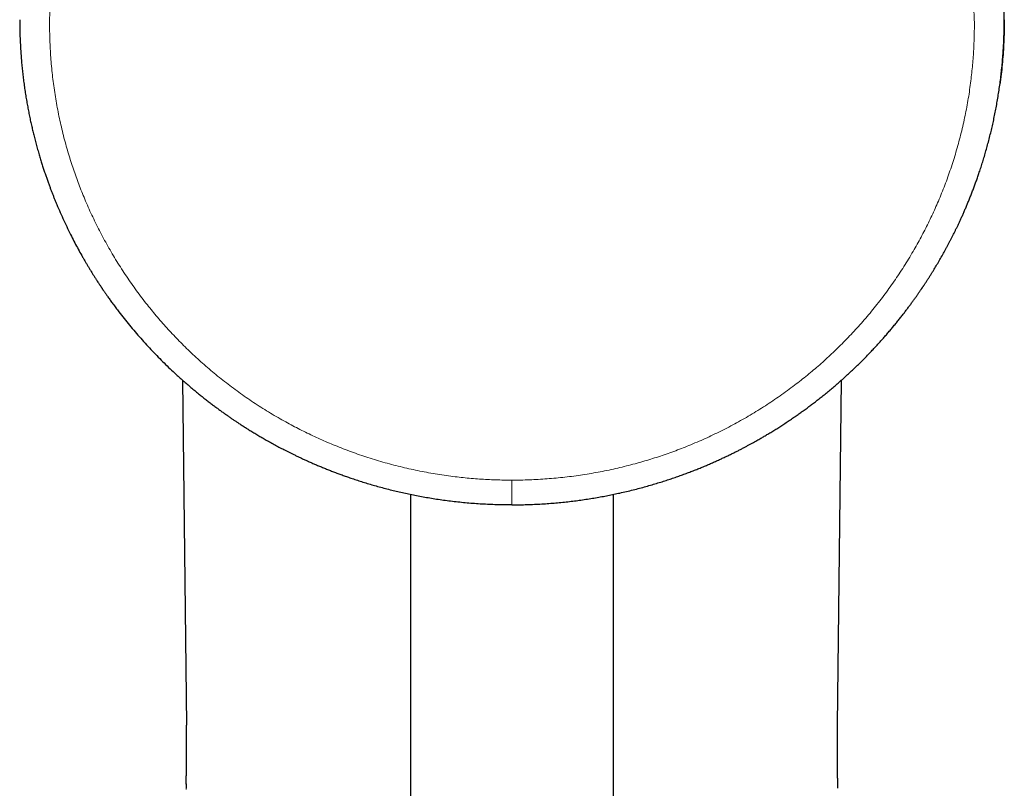
# Model space of a CAD drawing. Units: millimetres. Extents: x 8 to 560, y 12 to 456.
# Drawn here: x 269 to 318, y 144 to 182 of the extents above; entities that cross this region are included whole.
import ezdxf

# ---------------------------------------------------------------- set-up
doc = ezdxf.new("R2010")
doc.units = ezdxf.units.MM

msp = doc.modelspace()

# ---------------------------------------------------------------- linework, layer by layer
at = {"color": 7, "linetype": 'Continuous', "lineweight": 30}
for p, q in [((317.757, 182.037), (317.757, 187.514)), ((277.271, 164.281), (277.47, 147.274)), ((309.544, 147.274), (309.743, 164.281)), ((288.507, 158.648), (288.507, 107.144)), ((298.507, 107.144), (298.507, 158.646))]:
    msp.add_line(p, q, dxfattribs=at)
at = {"color": 8, "linetype": 'Continuous', "lineweight": 0}
msp.add_arc((293.679, 181.602), 22.604, 0.4419, 90.4352, dxfattribs=at)
for points, knots in [([(270.732, 181.776), (270.732, 181.901), (270.734, 182.149), (270.743, 182.522), (270.759, 182.894), (270.774, 183.142), (270.782, 183.266)], [0, 0, 0, 0, 0.2499995, 0.4999994, 0.7499995, 1, 1, 1, 1]), ([(293.507, 159.347), (293.373, 159.348), (293.105, 159.349), (292.704, 159.36), (292.303, 159.377), (291.903, 159.402), (291.504, 159.433), (291.106, 159.471), (290.695, 159.518), (290.272, 159.573), (289.836, 159.639), (289.402, 159.713), (288.968, 159.796), (288.537, 159.886), (288.107, 159.985), (287.68, 160.092), (287.255, 160.207), (286.833, 160.33), (286.416, 160.46), (286.004, 160.597), (285.597, 160.741), (285.192, 160.893), (284.8, 161.049), (284.421, 161.208), (284.054, 161.368), (283.691, 161.535), (283.332, 161.708), (282.975, 161.887), (282.622, 162.073), (282.261, 162.27), (281.891, 162.482), (281.514, 162.707), (281.142, 162.939), (280.773, 163.179), (280.409, 163.425), (280.051, 163.679), (279.698, 163.938), (279.35, 164.205), (279.008, 164.477), (278.674, 164.755), (278.346, 165.037), (278.026, 165.324), (277.711, 165.617), (277.409, 165.909), (277.12, 166.198), (276.844, 166.485), (276.573, 166.776), (276.308, 167.072), (276.048, 167.371), (275.794, 167.676), (275.537, 167.995), (275.277, 168.329), (275.017, 168.679), (274.763, 169.034), (274.515, 169.394), (274.275, 169.759), (274.042, 170.128), (273.817, 170.501), (273.599, 170.878), (273.389, 171.259), (273.187, 171.641), (272.995, 172.025), (272.81, 172.411), (272.633, 172.8), (272.468, 173.183), (272.313, 173.56), (272.17, 173.928), (272.033, 174.299), (271.903, 174.672), (271.779, 175.047), (271.663, 175.424), (271.549, 175.815), (271.44, 176.222), (271.335, 176.643), (271.238, 177.067), (271.15, 177.493), (271.07, 177.921), (270.998, 178.349), (270.935, 178.778), (270.88, 179.208), (270.834, 179.639), (270.797, 180.068), (270.768, 180.496), (270.747, 180.922), (270.734, 181.349), (270.733, 181.634), (270.732, 181.776)], [0, 0, 0, 0, 0.011244, 0.022469, 0.033679, 0.044877, 0.056067, 0.067252, 0.078435, 0.090738, 0.103049, 0.115371, 0.127713, 0.140062, 0.152392, 0.164708, 0.177013, 0.189313, 0.201613, 0.213696, 0.225788, 0.237892, 0.250013, 0.26124, 0.272451, 0.28365, 0.294839, 0.306023, 0.317204, 0.328386, 0.340693, 0.35301, 0.365341, 0.377693, 0.39004, 0.402369, 0.414684, 0.42699, 0.439291, 0.451593, 0.46368, 0.475776, 0.487885, 0.500012, 0.511245, 0.522461, 0.533664, 0.544857, 0.556043, 0.567226, 0.57841, 0.590716, 0.603032, 0.615363, 0.627713, 0.640062, 0.652393, 0.664709, 0.677015, 0.689316, 0.701616, 0.7137, 0.725793, 0.737898, 0.75002, 0.761247, 0.772457, 0.783655, 0.794844, 0.806027, 0.817209, 0.828391, 0.840697, 0.853014, 0.865346, 0.877694, 0.890025, 0.902342, 0.914648, 0.926948, 0.939247, 0.951549, 0.963639, 0.975742, 0.987861, 1, 1, 1, 1]), ([(316.282, 181.776), (316.282, 181.645), (316.28, 181.381), (316.269, 180.986), (316.252, 180.592), (316.227, 180.198), (316.195, 179.805), (316.156, 179.412), (316.109, 179.007), (316.052, 178.589), (315.986, 178.16), (315.911, 177.733), (315.827, 177.307), (315.735, 176.882), (315.635, 176.459), (315.526, 176.039), (315.409, 175.62), (315.284, 175.204), (315.152, 174.793), (315.013, 174.386), (314.866, 173.985), (314.712, 173.587), (314.554, 173.202), (314.393, 172.829), (314.23, 172.468), (314.061, 172.111), (313.885, 171.756), (313.703, 171.405), (313.514, 171.056), (313.313, 170.7), (313.099, 170.336), (312.87, 169.965), (312.635, 169.598), (312.392, 169.236), (312.142, 168.878), (311.885, 168.526), (311.621, 168.178), (311.35, 167.835), (311.073, 167.498), (310.791, 167.168), (310.504, 166.845), (310.213, 166.53), (309.915, 166.22), (309.62, 165.923), (309.326, 165.639), (309.035, 165.367), (308.74, 165.101), (308.439, 164.839), (308.135, 164.583), (307.825, 164.332), (307.501, 164.079), (307.161, 163.823), (306.806, 163.566), (306.446, 163.316), (306.08, 163.073), (305.711, 162.837), (305.336, 162.608), (304.957, 162.386), (304.574, 162.171), (304.187, 161.964), (303.798, 161.765), (303.408, 161.575), (303.016, 161.394), (302.621, 161.219), (302.233, 161.057), (301.851, 160.905), (301.477, 160.764), (301.1, 160.629), (300.722, 160.501), (300.341, 160.379), (299.957, 160.264), (299.559, 160.152), (299.146, 160.044), (298.718, 159.941), (298.288, 159.845), (297.856, 159.759), (297.423, 159.68), (296.988, 159.609), (296.552, 159.547), (296.114, 159.494), (295.676, 159.448), (295.24, 159.411), (294.805, 159.383), (294.373, 159.362), (293.94, 159.35), (293.652, 159.348), (293.507, 159.347)], [0, 0, 0, 0, 0.011218, 0.022426, 0.033626, 0.044822, 0.056018, 0.067225, 0.078437, 0.090759, 0.103074, 0.115387, 0.127707, 0.140037, 0.152357, 0.164671, 0.176984, 0.189303, 0.201631, 0.213729, 0.225823, 0.237916, 0.250013, 0.261222, 0.272422, 0.283617, 0.294811, 0.306007, 0.317212, 0.328416, 0.340734, 0.353049, 0.365364, 0.377687, 0.390015, 0.402335, 0.41465, 0.426966, 0.439289, 0.451619, 0.46372, 0.475816, 0.487912, 0.500012, 0.511224, 0.522427, 0.533625, 0.544821, 0.556018, 0.567225, 0.578433, 0.590753, 0.603069, 0.615384, 0.627707, 0.640037, 0.652356, 0.664671, 0.676985, 0.689306, 0.701635, 0.713735, 0.725829, 0.737923, 0.75002, 0.761229, 0.772429, 0.783625, 0.794819, 0.806014, 0.817218, 0.828422, 0.840739, 0.853053, 0.865369, 0.877691, 0.890015, 0.902331, 0.914646, 0.926963, 0.939286, 0.951604, 0.963698, 0.975793, 0.987892, 1, 1, 1, 1]), ([(293.507, 158.133), (293.507, 158.133), (293.507, 158.133), (293.507, 158.14), (293.507, 158.154), (293.507, 158.175), (293.507, 158.203), (293.507, 158.237), (293.507, 158.275), (293.507, 158.318), (293.507, 158.367), (293.507, 158.421), (293.507, 158.48), (293.507, 158.544), (293.507, 158.612), (293.507, 158.684), (293.507, 158.76), (293.507, 158.84), (293.507, 158.928), (293.507, 159.024), (293.507, 159.129), (293.507, 159.237), (293.507, 159.31), (293.507, 159.347)], [0, 0, 0, 0, 0.019816, 0.070547, 0.121277, 0.172006, 0.222736, 0.26924, 0.315745, 0.362251, 0.408757, 0.455263, 0.501769, 0.548274, 0.594779, 0.641283, 0.687787, 0.734291, 0.780795, 0.8356, 0.890404, 0.945206, 1, 1, 1, 1]), ([(277.461, 144.367), (277.459, 144.296), (277.458, 144.21), (277.459, 144.125), (277.459, 144.11)], [0, 0, 0, 0, 0.82783, 1, 1, 1, 1])]:
    msp.add_open_spline(points, degree=3, knots=knots, dxfattribs=at)
at = {"color": 7, "linetype": 'Continuous', "lineweight": 30}
for points, knots in [([(269.259, 182.024), (269.259, 181.914), (269.26, 181.696), (269.268, 181.372), (269.279, 181.052), (269.294, 180.738), (269.313, 180.429), (269.336, 180.125), (269.362, 179.826), (269.392, 179.528), (269.426, 179.231), (269.463, 178.935), (269.503, 178.645), (269.546, 178.361), (269.592, 178.083), (269.64, 177.81), (269.69, 177.544), (269.742, 177.283), (269.795, 177.029), (269.851, 176.78), (269.908, 176.538), (269.969, 176.287), (270.035, 176.03), (270.106, 175.766), (270.178, 175.511), (270.249, 175.269), (270.318, 175.041), (270.386, 174.827), (270.454, 174.618), (270.522, 174.417), (270.589, 174.222), (270.656, 174.034), (270.72, 173.858), (270.782, 173.692), (270.842, 173.536), (270.902, 173.383), (270.962, 173.231), (271.024, 173.079), (271.121, 172.844), (271.256, 172.529), (271.434, 172.134), (271.618, 171.746), (271.798, 171.382), (271.973, 171.042), (272.142, 170.726), (272.285, 170.469), (272.399, 170.269), (272.481, 170.126), (272.563, 169.987), (272.642, 169.854), (272.723, 169.721), (272.805, 169.588), (272.887, 169.457), (272.965, 169.332), (273.041, 169.214), (273.104, 169.117), (273.156, 169.038), (273.196, 168.977), (273.234, 168.92), (273.261, 168.879), (273.278, 168.853), (273.286, 168.842), (273.291, 168.834), (273.295, 168.829), (273.296, 168.826), (273.3, 168.822), (273.305, 168.813), (273.316, 168.798), (273.33, 168.777), (273.35, 168.747), (273.374, 168.712), (273.402, 168.671), (273.435, 168.623), (273.472, 168.57), (273.513, 168.51), (273.559, 168.444), (273.609, 168.373), (273.665, 168.295), (273.724, 168.211), (273.788, 168.124), (273.854, 168.033), (273.924, 167.938), (273.997, 167.841), (274.071, 167.741), (274.207, 167.563), (274.405, 167.309), (274.671, 166.98), (274.943, 166.655), (275.222, 166.334), (275.507, 166.018), (275.794, 165.71), (276.082, 165.411), (276.373, 165.12), (276.668, 164.834), (276.932, 164.587), (277.162, 164.378), (277.356, 164.206), (277.549, 164.038), (277.739, 163.876), (277.926, 163.72), (278.108, 163.57), (278.287, 163.427), (278.461, 163.29), (278.631, 163.159), (278.795, 163.034), (278.954, 162.915), (279.108, 162.803), (279.256, 162.695), (279.401, 162.592), (279.542, 162.494), (279.678, 162.4), (279.809, 162.311), (279.935, 162.227), (280.07, 162.138), (280.217, 162.041), (280.382, 161.936), (280.556, 161.826), (280.741, 161.712), (280.937, 161.594), (281.14, 161.474), (281.351, 161.352), (281.569, 161.229), (281.796, 161.104), (282.032, 160.977), (282.275, 160.85), (282.486, 160.743), (282.663, 160.655), (282.805, 160.586), (282.954, 160.514), (283.109, 160.441), (283.27, 160.366), (283.437, 160.29), (283.61, 160.213), (283.79, 160.135), (283.976, 160.055), (284.169, 159.975), (284.368, 159.894), (284.569, 159.815), (284.773, 159.736), (284.978, 159.659), (285.19, 159.582), (285.407, 159.505), (285.643, 159.424), (285.897, 159.339), (286.171, 159.252), (286.453, 159.166), (286.744, 159.081), (287.042, 158.997), (287.349, 158.916), (287.655, 158.839), (287.96, 158.767), (288.263, 158.699), (288.572, 158.633), (288.889, 158.571), (289.213, 158.512), (289.544, 158.455), (289.881, 158.403), (290.225, 158.355), (290.577, 158.31), (290.935, 158.27), (291.299, 158.235), (291.663, 158.205), (292.027, 158.181), (292.389, 158.162), (292.757, 158.149), (293.13, 158.14), (293.381, 158.14), (293.507, 158.139)], [0, 0, 0, 0, 0.008785, 0.017437, 0.025957, 0.034346, 0.042602, 0.050725, 0.058717, 0.066576, 0.074667, 0.082613, 0.090414, 0.09807, 0.10558, 0.112945, 0.120165, 0.127239, 0.134168, 0.140952, 0.147591, 0.154085, 0.161551, 0.168816, 0.175879, 0.18274, 0.188911, 0.19491, 0.200735, 0.206388, 0.211868, 0.217175, 0.222309, 0.226863, 0.231278, 0.235646, 0.240004, 0.244352, 0.24869, 0.260259, 0.271756, 0.283179, 0.29453, 0.304105, 0.313626, 0.323096, 0.327542, 0.33196, 0.33624, 0.340363, 0.344329, 0.348646, 0.35276, 0.35667, 0.360378, 0.363884, 0.365937, 0.367881, 0.369683, 0.371342, 0.371802, 0.372196, 0.372446, 0.372553, 0.372629, 0.372724, 0.373026, 0.373438, 0.374167, 0.375097, 0.376226, 0.377554, 0.379082, 0.380809, 0.382736, 0.384862, 0.387187, 0.389712, 0.392437, 0.395361, 0.398301, 0.401418, 0.404691, 0.40799, 0.41129, 0.422468, 0.433669, 0.444893, 0.456141, 0.467411, 0.478705, 0.489544, 0.500405, 0.511287, 0.522191, 0.529055, 0.535928, 0.542723, 0.549331, 0.555751, 0.561984, 0.568029, 0.573886, 0.579555, 0.585037, 0.590238, 0.595257, 0.600096, 0.604754, 0.60931, 0.613679, 0.61786, 0.621853, 0.625661, 0.630644, 0.635787, 0.641088, 0.646945, 0.652984, 0.659205, 0.665609, 0.672195, 0.679049, 0.686089, 0.693317, 0.700731, 0.704747, 0.708927, 0.71327, 0.717776, 0.722446, 0.72728, 0.732276, 0.737436, 0.74276, 0.748247, 0.753897, 0.75971, 0.765341, 0.771117, 0.777038, 0.783105, 0.789316, 0.796685, 0.804247, 0.812004, 0.819955, 0.8281, 0.836439, 0.844973, 0.852967, 0.861123, 0.869443, 0.877926, 0.886572, 0.895381, 0.904354, 0.913489, 0.922788, 0.93225, 0.941874, 0.951662, 0.96104, 0.970563, 0.980231, 0.990043, 1, 1, 1, 1]), ([(293.507, 158.132), (293.632, 158.133), (293.88, 158.134), (294.25, 158.143), (294.614, 158.157), (294.973, 158.176), (295.324, 158.199), (295.667, 158.227), (296.004, 158.259), (296.334, 158.295), (296.662, 158.335), (296.986, 158.379), (297.306, 158.427), (297.621, 158.478), (297.93, 158.533), (298.233, 158.59), (298.53, 158.65), (298.837, 158.716), (299.153, 158.788), (299.477, 158.867), (299.794, 158.949), (300.102, 159.032), (300.403, 159.118), (300.69, 159.204), (300.964, 159.29), (301.226, 159.375), (301.481, 159.461), (301.728, 159.547), (301.97, 159.635), (302.206, 159.723), (302.436, 159.811), (302.66, 159.899), (302.876, 159.988), (303.085, 160.075), (303.288, 160.162), (303.484, 160.248), (303.677, 160.335), (303.865, 160.422), (304.049, 160.509), (304.226, 160.594), (304.396, 160.677), (304.56, 160.759), (304.716, 160.838), (304.865, 160.916), (305.008, 160.991), (305.144, 161.064), (305.273, 161.134), (305.395, 161.201), (305.509, 161.265), (305.615, 161.325), (305.713, 161.381), (305.805, 161.434), (305.891, 161.484), (306.009, 161.554), (306.162, 161.645), (306.354, 161.762), (306.55, 161.884), (306.751, 162.012), (306.957, 162.146), (307.168, 162.286), (307.368, 162.421), (307.555, 162.551), (307.73, 162.675), (307.907, 162.803), (308.087, 162.935), (308.269, 163.072), (308.454, 163.213), (308.642, 163.36), (308.834, 163.512), (309.028, 163.67), (309.225, 163.834), (309.426, 164.003), (309.628, 164.179), (309.834, 164.361), (310.035, 164.545), (310.233, 164.728), (310.427, 164.912), (310.623, 165.102), (310.819, 165.298), (311.017, 165.499), (311.201, 165.691), (311.371, 165.871), (311.527, 166.04), (311.683, 166.212), (311.836, 166.385), (311.985, 166.556), (312.128, 166.724), (312.27, 166.892), (312.41, 167.062), (312.547, 167.233), (312.678, 167.398), (312.803, 167.558), (312.921, 167.713), (313.034, 167.862), (313.14, 168.005), (313.241, 168.143), (313.336, 168.275), (313.409, 168.379), (313.464, 168.456), (313.5, 168.509), (313.536, 168.56), (313.57, 168.61), (313.602, 168.656), (313.631, 168.699), (313.656, 168.736), (313.678, 168.768), (313.694, 168.792), (313.706, 168.809), (313.714, 168.821), (313.721, 168.831), (313.726, 168.838), (313.73, 168.845), (313.736, 168.853), (313.744, 168.865), (313.756, 168.883), (313.77, 168.905), (313.786, 168.929), (313.824, 168.985), (313.882, 169.074), (313.959, 169.193), (314.036, 169.312), (314.112, 169.432), (314.189, 169.555), (314.288, 169.715), (314.408, 169.913), (314.548, 170.152), (314.69, 170.399), (314.806, 170.607), (314.897, 170.774), (314.964, 170.897), (315.03, 171.022), (315.096, 171.149), (315.162, 171.277), (315.229, 171.409), (315.296, 171.542), (315.362, 171.677), (315.428, 171.814), (315.496, 171.956), (315.566, 172.105), (315.636, 172.259), (315.709, 172.419), (315.782, 172.585), (315.856, 172.758), (315.931, 172.936), (316.008, 173.12), (316.084, 173.31), (316.16, 173.503), (316.234, 173.698), (316.308, 173.894), (316.381, 174.097), (316.454, 174.304), (316.531, 174.529), (316.611, 174.772), (316.694, 175.034), (316.776, 175.303), (316.856, 175.58), (316.935, 175.865), (317.013, 176.158), (317.086, 176.449), (317.154, 176.74), (317.219, 177.028), (317.281, 177.324), (317.34, 177.625), (317.397, 177.934), (317.45, 178.249), (317.5, 178.57), (317.547, 178.898), (317.589, 179.233), (317.627, 179.574), (317.661, 179.921), (317.69, 180.268), (317.713, 180.614), (317.732, 180.959), (317.745, 181.309), (317.754, 181.665), (317.755, 181.904), (317.755, 182.024)], [0, 0, 0, 0, 0.009842, 0.019549, 0.02912, 0.038556, 0.047855, 0.056856, 0.065726, 0.074465, 0.083073, 0.091721, 0.100232, 0.108607, 0.116846, 0.124947, 0.132912, 0.140741, 0.149701, 0.158475, 0.167064, 0.175466, 0.183683, 0.191713, 0.199115, 0.206351, 0.213422, 0.220327, 0.227067, 0.233722, 0.240208, 0.246525, 0.252672, 0.258649, 0.264457, 0.270096, 0.275565, 0.281113, 0.286475, 0.291651, 0.296641, 0.301445, 0.306063, 0.310495, 0.314741, 0.318801, 0.322675, 0.326363, 0.329865, 0.332996, 0.335962, 0.338763, 0.341398, 0.343872, 0.349587, 0.355493, 0.361592, 0.367882, 0.374365, 0.38104, 0.387907, 0.393437, 0.399086, 0.404854, 0.41074, 0.416745, 0.422882, 0.429176, 0.43563, 0.442244, 0.449017, 0.45595, 0.463042, 0.470293, 0.477704, 0.484637, 0.491705, 0.498906, 0.506241, 0.513711, 0.521314, 0.527318, 0.533403, 0.53957, 0.545744, 0.55175, 0.557579, 0.563232, 0.569247, 0.575049, 0.580638, 0.586013, 0.591175, 0.596123, 0.600858, 0.60538, 0.609689, 0.613785, 0.615519, 0.617212, 0.618864, 0.620474, 0.622017, 0.623373, 0.624562, 0.625583, 0.626437, 0.626872, 0.627247, 0.62756, 0.627812, 0.628003, 0.628218, 0.628597, 0.629151, 0.629879, 0.630681, 0.631492, 0.635223, 0.639135, 0.642781, 0.646561, 0.650417, 0.654336, 0.661494, 0.668856, 0.676421, 0.68419, 0.687854, 0.691562, 0.695314, 0.69911, 0.702949, 0.706843, 0.710899, 0.714781, 0.718821, 0.723019, 0.727374, 0.731887, 0.736557, 0.741385, 0.74637, 0.751513, 0.756813, 0.762271, 0.767887, 0.773326, 0.778905, 0.784624, 0.790484, 0.796483, 0.8036, 0.810903, 0.818395, 0.826074, 0.833941, 0.841995, 0.850237, 0.857957, 0.865835, 0.873871, 0.882064, 0.890415, 0.898924, 0.907591, 0.916416, 0.925399, 0.934539, 0.943837, 0.953294, 0.962354, 0.971555, 0.980896, 0.990378, 1, 1, 1, 1]), ([(317.757, 182.037), (317.756, 181.873), (317.754, 181.547), (317.738, 181.057), (317.713, 180.567), (317.677, 180.078), (317.631, 179.59), (317.588, 179.201), (317.556, 178.976), (317.548, 178.912)], [0, 0, 0, 0, 0.156433, 0.312867, 0.4693, 0.625733, 0.782167, 0.9386, 1, 1, 1, 1]), ([(277.461, 144.367), (277.461, 144.4), (277.462, 144.47), (277.464, 144.579), (277.466, 144.694), (277.468, 144.817), (277.469, 144.947), (277.471, 145.081), (277.472, 145.22), (277.474, 145.362), (277.475, 145.51), (277.476, 145.665), (277.476, 145.796), (277.477, 145.901), (277.477, 145.976), (277.477, 146.05), (277.477, 146.124), (277.477, 146.196), (277.477, 146.267), (277.477, 146.377), (277.476, 146.523), (277.475, 146.696), (277.474, 146.856), (277.473, 147.004), (277.472, 147.145), (277.471, 147.236), (277.47, 147.281)], [0, 0, 0, 0, 0.034708, 0.071877, 0.111509, 0.153603, 0.198159, 0.245177, 0.291764, 0.34054, 0.391505, 0.444659, 0.500002, 0.526253, 0.552143, 0.577672, 0.60284, 0.627646, 0.652091, 0.676175, 0.740542, 0.802177, 0.8549, 0.905445, 0.953811, 1, 1, 1, 1]), ([(309.554, 144.367), (309.553, 144.438), (309.55, 144.578), (309.547, 144.784), (309.544, 144.983), (309.542, 145.174), (309.541, 145.357), (309.539, 145.53), (309.538, 145.692), (309.538, 145.844), (309.537, 145.989), (309.537, 146.128), (309.537, 146.262), (309.538, 146.392), (309.538, 146.516), (309.539, 146.633), (309.539, 146.742), (309.54, 146.844), (309.541, 146.937), (309.541, 147.02), (309.542, 147.095), (309.543, 147.163), (309.543, 147.225), (309.544, 147.263), (309.544, 147.282)], [0, 0, 0, 0, 0.07338, 0.144145, 0.212294, 0.277829, 0.340748, 0.401051, 0.455513, 0.507651, 0.557463, 0.604951, 0.650113, 0.695472, 0.738216, 0.778344, 0.815857, 0.850755, 0.883037, 0.91108, 0.936797, 0.96019, 0.981257, 1, 1, 1, 1]), ([(277.461, 144.379), (277.46, 144.335), (277.459, 144.267), (277.459, 144.2), (277.459, 144.176)], [0, 0, 0, 0, 0.656163, 1, 1, 1, 1]), ([(309.556, 144.164), (309.556, 144.197), (309.555, 144.268), (309.554, 144.339), (309.554, 144.378)], [0, 0, 0, 0, 0.4559276, 1, 1, 1, 1])]:
    msp.add_open_spline(points, degree=3, knots=knots, dxfattribs=at)

doc.saveas('drawing.dxf')
